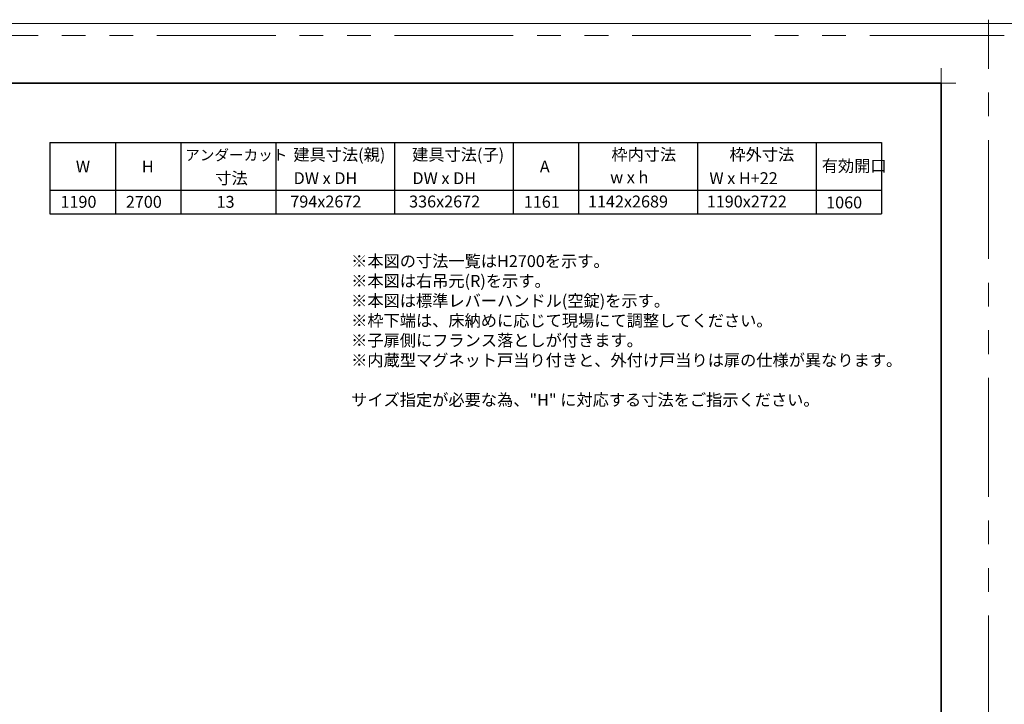
# Model space of a CAD drawing. Extents: x -60839 to -58226, y 2022 to 3236.
# Drawn here: x -59961 to -59132, y 2660 to 3236 of the extents above; entities that cross this region are included whole.
import ezdxf

# ---------------------------------------------------------------- set-up
doc = ezdxf.new("R2010")
doc.units = 0
doc.header["$LTSCALE"] = 80
doc.header["$MEASUREMENT"] = 0
doc.linetypes.add('PHANTOM', pattern=[2.5, 1.25, -0.25, 0.25, -0.25, 0.25, -0.25])
doc.layers.get('DEFPOINTS').update_dxf_attribs({"linetype": 'CONTINUOUS'})
for name, color, linetype, lineweight in [('一般', 7, 'CONTINUOUS', 15), ('図面枠', 7, 'CONTINUOUS', 35), ('線(白)', 7, 'CONTINUOUS', 30), ('線(黄)', 2, 'CONTINUOUS', 15)]:
    doc.layers.add(name, color=color, linetype=linetype, lineweight=lineweight)
doc.layers.add('構築線', color=19, linetype='CONTINUOUS', lineweight=9, plot=False)
doc.layers.add('陰線', color=4, linetype='PHANTOM', lineweight=9, plot=False)
doc.styles.add('sanwa1', font='romans.shx', dxfattribs={"height": 10, "bigfont": 'extfont2.shx'})

# ---------------------------------------------------------------- blocks, each defined once
blk = doc.blocks.new('グループ-13-1')
at = {"layer": '一般', "color": 7, "linetype": 'Continuous', "lineweight": 5}
for p, q in [((12408.3, -2805.9), (12408.3, -2673.1)), ((12341.9, -2739.5), (12474.7, -2739.5))]:
    blk.add_line(p, q, dxfattribs=at)

msp = doc.modelspace()

# ---------------------------------------------------------------- linework, layer by layer
at = {"layer": 'DEFPOINTS', "linetype": 'Continuous', "lineweight": 5}
for p, q in [((-59185.2415, 3170.3958), (-59185.2415, 3195.2955)), ((-59197.6913, 3182.8457), (-59172.7916, 3182.8457))]:
    msp.add_line(p, q, dxfattribs=at)
at = {"layer": '図面枠'}
for p, q in [((-59185.2415, 3182.8457), (-60785.2415, 3182.8457)), ((-59185.2415, 2074.8457), (-59185.2415, 3182.8457))]:
    msp.add_line(p, q, dxfattribs=at)
at = {"layer": '構築線', "ltscale": 3}
msp.add_xline((-59185.2415, 3232.8457), (-1, 0), dxfattribs=at)
at = {"layer": '線(白)', "ltscale": 3}
for p, q in [((-59935.2415, 3132.8457), (-59935.2415, 3072.8457)), ((-59935.2415, 3132.8457), (-59235.2415, 3132.8457)), ((-59880.2415, 3132.8457), (-59880.2415, 3072.8457)), ((-59825.2415, 3132.8457), (-59825.2415, 3072.8457)), ((-59745.2415, 3132.8457), (-59745.2415, 3072.8457)), ((-59645.2415, 3132.8457), (-59645.2415, 3072.8457)), ((-59545.2415, 3132.8457), (-59545.2415, 3072.8457)), ((-59490.2415, 3132.8457), (-59490.2415, 3072.8457)), ((-59390.2415, 3132.8457), (-59390.2415, 3072.8457)), ((-59290.2415, 3132.8457), (-59290.2415, 3072.8457)), ((-59235.2415, 3132.8457), (-59235.2415, 3072.8457)), ((-59935.2415, 3092.8457), (-59235.2415, 3092.8457)), ((-59935.2415, 3072.8457), (-59235.2415, 3072.8457))]:
    msp.add_line(p, q, dxfattribs=at)
at = {"layer": '陰線'}
for p, q in [((-59145.2415, 3222.8457), (-60825.2415, 3222.8457)), ((-59145.2415, 2034.8457), (-59145.2415, 3222.8457))]:
    msp.add_line(p, q, dxfattribs=at)

# ---------------------------------------------------------------- block references
at = {"layer": '陰線', "color": 7, "xscale": 0.2, "yscale": 0.2, "zscale": 0.2}
msp.add_blockref('グループ-13-1', (-61626.9065, 3770.7457), dxfattribs=at)

# ---------------------------------------------------------------- texts
at = {"layer": '線(黄)', "ltscale": 3, "style": 'sanwa1'}
for s, height, p in [('アンダーカット', 9, (-59821.4221, 3117.7865)), ('建具寸法(親)', 10, (-59730.4274, 3117.6229)), ('建具寸法(子)', 10, (-59630.4274, 3117.6229)), ('枠内寸法', 10, (-59462.7155, 3117.6977)), ('枠外寸法', 10, (-59363.3234, 3117.6977)), ('W', 10, (-59913.4601, 3107.6065)), ('H', 10, (-59857.9227, 3107.6065)), ('A', 10, (-59522.9227, 3107.6065)), ('有効開口', 10, (-59285.6024, 3108.1455)), ('寸法', 10, (-59796.0908, 3097.8184)), ('w x h', 10, (-59463.7268, 3098.5726)), ('W x H+22', 10, (-59380.2127, 3097.8184)), ('DW x DH', 10, (-59730.1763, 3097.8184)), ('DW x DH', 10, (-59630.1763, 3097.8184)), ('1190', 10, (-59926.418, 3077.9138)), ('2700', 10, (-59871.418, 3077.9138)), ('13', 10, (-59795.0232, 3077.9138)), ('794x2672', 10, (-59732.9628, 3078.1869)), ('336x2672', 10, (-59632.9628, 3078.1869)), ('1161', 10, (-59536.418, 3077.9138)), ('1142x2689', 10, (-59482.407, 3078.1869)), ('1190x2722', 10, (-59382.407, 3078.1869)), ('1060', 10, (-59281.9163, 3077.3991))]:
    msp.add_text(s, height=height, dxfattribs=at).set_placement(p)
at = {"layer": '線(黄)', "ltscale": 3, "insert": (-59681.7496, 3038.0565), "char_height": 10, "attachment_point": 1, "style": 'sanwa1'}
msp.add_mtext_dynamic_manual_height_columns('※本図の寸法一覧はH2700を示す。\\P※本図は右吊元(R)を示す。\\P\\pxql;※本図は標準レバーハンドル(空錠)を示す。\\P※枠下端は、床納めに応じて現場にて調整してください。\\P※子扉側にフランス落としが付きます。\\P※内蔵型マグネット戸当り付きと、外付け戸当りは扉の仕様が異なります。\\P\\Pサイズ指定が必要な為、"H"{\\fMS Gothic|b1|i0|c128|p49; }に対応する寸法をご指示ください。', width=404.314502, gutter_width=70, heights=[140.9598], dxfattribs=at)

doc.saveas('drawing.dxf')
